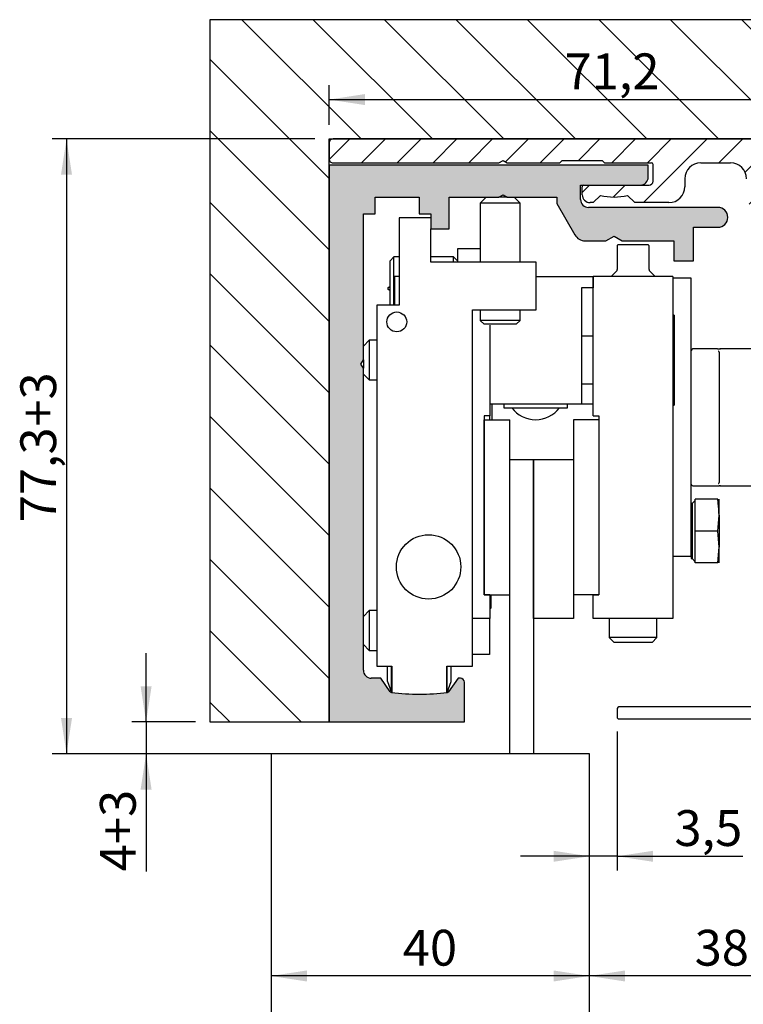
# Model space of a CAD drawing. Extents: x 7 to 148, y 3 to 297.
import ezdxf

# ---------------------------------------------------------------- set-up
doc = ezdxf.new("R2010")
doc.units = 0
doc.header["$LTSCALE"] = 1.8
doc.layers.get('0').update_dxf_attribs({"linetype": 'CONTINUOUS'})
doc.styles.add('SLDTEXTSTYLE0', font='TXT', dxfattribs={"width": 0.605})
doc.dimstyles.new('SLDDIMSTYLE0', dxfattribs={"dimtxt": 4.5, "dimasz": 4.5, "dimexe": 0, "dimexo": 0.0625, "dimgap": 1.125, "dimtad": 1, "dimdec": 1, "dimlfac": 0.9999999999999999, "dimrnd": 1e-09, "dimzin": 12, "dimtxsty": 'SLDTEXTSTYLE0', "dimsah": 1, "dimcen": 0.09, "dimazin": 3, "dimtfac": 1, "dimtdec": 3, "dimtofl": 0, "dimtmove": 0, "dimatfit": 3, "dimtolj": 1, "dimtzin": 12})
doc.dimstyles.new('SLDDIMSTYLE2', dxfattribs={"dimtxt": 4.5, "dimasz": 4.5, "dimexe": 0, "dimexo": 0.0625, "dimgap": 1.125, "dimtad": 1, "dimlfac": 0.9999999999999999, "dimrnd": 1e-09, "dimzin": 12, "dimtxsty": 'SLDTEXTSTYLE0', "dimsah": 1, "dimcen": 0.09, "dimazin": 3, "dimtfac": 1, "dimtdec": 3, "dimtmove": 0, "dimatfit": 3, "dimtolj": 1, "dimtzin": 12})
doc.dimstyles.new('SLDDIMSTYLE3', dxfattribs={"dimtxt": 4.5, "dimasz": 4.5, "dimexe": 0, "dimexo": 0.0625, "dimgap": 1.125, "dimtad": 1, "dimdec": 1, "dimlfac": 0.9999999999999999, "dimrnd": 1e-09, "dimzin": 12, "dimtxsty": 'SLDTEXTSTYLE0', "dimsah": 1, "dimcen": 0.09, "dimazin": 3, "dimtfac": 1, "dimtdec": 3, "dimtmove": 0, "dimatfit": 3, "dimtolj": 1, "dimtzin": 12})
doc.dimstyles.new('SLDDIMSTYLE4', dxfattribs={"dimtxt": 4.5, "dimasz": 4.5, "dimexe": 0, "dimexo": 0.0625, "dimgap": 1.125, "dimtad": 1, "dimlfac": 0.9999999999999999, "dimrnd": 1e-09, "dimzin": 12, "dimtxsty": 'SLDTEXTSTYLE0', "dimsah": 1, "dimcen": 0.09, "dimazin": 3, "dimtfac": 1, "dimtdec": 3, "dimtofl": 0, "dimtmove": 0, "dimatfit": 3, "dimtolj": 1, "dimtzin": 12})

# ---------------------------------------------------------------- blocks, each defined once
blk = doc.blocks.new('_D')
at = {"color": 7, "linetype": 'CONTINUOUS'}
for p, q in [((46.09413100000965, 283.9706984979127), (46.09413100000965, 288.9273773406672)), ((117.2941310000097, 283.9706984979127), (117.2941310000097, 288.9273773406672)), ((46.09413100000965, 287.1273773406672), (117.2941310000097, 287.1273773406672))]:
    blk.add_line(p, q, dxfattribs=at)
for points in [[(46.09413100000965, 287.1273773406672), (50.59413100000965, 286.4350696483596), (50.59413100000965, 287.8196850329749)], [(117.2941310000097, 287.1273773406672), (112.7941310000097, 287.8196850329749), (112.7941310000097, 286.4350696483596)]]:
    blk.add_solid(points, dxfattribs=at)
at = {"color": 7, "linetype": 'CONTINUOUS', "insert": (75.67850614902122, 292.9281818553197), "char_height": 4.5, "attachment_point": 1, "style": 'SLDTEXTSTYLE0'}
blk.add_mtext('71,2', dxfattribs=at)
blk = doc.blocks.new('_D_2')
at = {"color": 7, "linetype": 'CONTINUOUS'}
for p, q in [((44.29413100000965, 282.1706984979127), (11.29413100000963, 282.1706984979127)), ((13.09413100000963, 282.1706984979127), (13.09413100000963, 204.8706984979125)), ((49.99413100000979, 204.8706984979125), (11.29413100000963, 204.8706984979125))]:
    blk.add_line(p, q, dxfattribs=at)
for points in [[(13.09413100000963, 282.1706984979127), (12.40182330770194, 277.6706984979127), (13.78643869231733, 277.6706984979127)], [(13.09413100000963, 204.8706984979125), (13.78643869231733, 209.3706984979125), (12.40182330770194, 209.3706984979125)]]:
    blk.add_solid(points, dxfattribs=at)
at = {"color": 7, "linetype": 'CONTINUOUS', "char_height": 4.5, "attachment_point": 1, "rotation": 90.00000000000041, "style": 'SLDTEXTSTYLE0'}
for s, insert in [('+3', (7.293326485357137, 246.0113231902035)), ('77,3', (7.293326485357222, 233.9800734882267))]:
    blk.add_mtext(s, dxfattribs=dict(at, insert=insert))
blk = doc.blocks.new('_D_3')
at = {"color": 7, "linetype": 'CONTINUOUS'}
for p, q in [((23.0964001149754, 208.8706984979124), (23.0964001149754, 217.5245446517585)), ((29.29413100000965, 208.8706984979124), (21.2964001149754, 208.8706984979124)), ((23.0964001149754, 208.8706984979124), (23.0964001149754, 204.8706984979125)), ((36.99413100000981, 204.8706984979125), (21.2964001149754, 204.8706984979125)), ((23.0964001149754, 204.8706984979125), (23.0964001149754, 190.0876127461892))]:
    blk.add_line(p, q, dxfattribs=at)
for points in [[(23.0964001149754, 208.8706984979124), (23.78870780728309, 213.3706984979124), (22.40409242266771, 213.3706984979124)], [(23.0964001149754, 204.8706984979125), (22.40409242266771, 200.3706984979125), (23.78870780728309, 200.3706984979125)]]:
    blk.add_solid(points, dxfattribs=at)
at = {"color": 7, "linetype": 'CONTINUOUS', "char_height": 4.5, "attachment_point": 1, "rotation": 90.00000000000041, "style": 'SLDTEXTSTYLE0'}
for s, insert in [('+3', (17.29559560032294, 193.5251127508458)), ('4', (17.29559560032296, 190.0876127461892))]:
    blk.add_mtext(s, dxfattribs=dict(at, insert=insert))
blk = doc.blocks.new('_D_4')
at = {"color": 7, "linetype": 'CONTINUOUS'}
for p, q in [((82.29413100001005, 207.6706984979127), (82.29413100001005, 190.1840906097846)), ((78.79413100000981, 191.9840906097845), (70.14028484616367, 191.9840906097845)), ((82.29413100001005, 191.9840906097845), (78.79413100000981, 191.9840906097845)), ((82.29413100001005, 191.9840906097845), (98.08273230410943, 191.9840906097845))]:
    blk.add_line(p, q, dxfattribs=at)
for points in [[(78.79413100000981, 191.9840906097845), (74.29413100000981, 192.6763983020922), (74.29413100000981, 191.2917829174769)], [(82.29413100001005, 191.9840906097845), (86.79413100001005, 191.2917829174769), (86.79413100001005, 192.6763983020922)]]:
    blk.add_solid(points, dxfattribs=at)
at = {"color": 7, "linetype": 'CONTINUOUS', "insert": (89.48898239724167, 197.784895124437), "char_height": 4.5, "attachment_point": 1, "style": 'SLDTEXTSTYLE0'}
blk.add_mtext('3,5', dxfattribs=at)
blk = doc.blocks.new('_D_5')
at = {"color": 7, "linetype": 'CONTINUOUS'}
for p, q in [((117.2941310000097, 207.0706984979124), (117.2941310000097, 175.1360346510524)), ((117.2941310000097, 176.9360346510524), (78.79413100000981, 176.9360346510524))]:
    blk.add_line(p, q, dxfattribs=at)
for points in [[(78.79413100000981, 176.9360346510524), (83.29413100000981, 176.2437269587447), (83.29413100000981, 177.6283423433601)], [(117.2941310000097, 176.9360346510524), (112.7941310000097, 177.6283423433601), (112.7941310000097, 176.2437269587447)]]:
    blk.add_solid(points, dxfattribs=at)
at = {"color": 7, "linetype": 'CONTINUOUS', "insert": (92.02850614902134, 182.7368391657049), "char_height": 4.5, "attachment_point": 1, "style": 'SLDTEXTSTYLE0'}
blk.add_mtext('38,5', dxfattribs=at)
blk = doc.blocks.new('_D_6')
at = {"color": 7, "linetype": 'CONTINUOUS'}
blk.add_line((78.7941310000098, 176.9360346510424), (38.79413100000981, 176.9360346510424), dxfattribs=at)
for points in [[(38.79413100000981, 176.9360346510424), (43.29413100000981, 176.2437269587347), (43.29413100000981, 177.6283423433501)], [(78.7941310000098, 176.9360346510424), (74.2941310000098, 177.6283423433501), (74.2941310000098, 176.2437269587347)]]:
    blk.add_solid(points, dxfattribs=at)
at = {"color": 7, "linetype": 'CONTINUOUS', "insert": (55.35663099535318, 182.7368391656949), "char_height": 4.5, "attachment_point": 1, "style": 'SLDTEXTSTYLE0'}
blk.add_mtext('40', dxfattribs=at)

msp = doc.modelspace()

# ---------------------------------------------------------------- hatches: boundary and pattern name
at = {"linetype": 'CONTINUOUS'}
h = msp.add_hatch(dxfattribs=at)
h.set_pattern_fill('ANSI31', scale=2, angle=90.0000000000002, style=0)
h.set_pattern_definition([(135.0000000000002, (0, 0), (-4.490128060534562, -4.490128060534592), [])])
h.paths.add_polyline_path([(132.2941310000097, 297.1706984979128), (31.09413100000964, 297.1706984979127), (31.09413100000967, 208.8706984979124), (46.09413100000966, 208.8706984979127), (46.09413100000966, 278.8706984979128), (46.09413100000966, 279.6706984979128), (46.09413100000966, 281.6706984979128), (46.09413100000966, 282.1706984979127), (46.59413100000965, 282.1706984979127), (116.7941310000096, 282.1706984979127), (117.2941310000097, 282.1706984979127), (117.2941310000097, 281.6706984979128), (117.2941310000097, 210.9706984979128), (117.2941310000097, 208.8706984979124), (132.2941310000097, 208.8706984979124)], flags=0)
h = msp.add_hatch(dxfattribs=at)
h.set_pattern_fill('ANSI31', style=0)
h.set_pattern_definition([(45, (0, 0), (-2.245064030267288, 2.245064030267288), [])])
edge = h.paths.add_edge_path(flags=0)
edge.add_line((115.7441310000097, 210.7706984979128), (117.0941310000097, 210.7706984979128))
edge.add_arc((117.0941310000097, 210.9706984979128), 0.2000000000000113, 270.0000000000008, 360.0000000000008)
edge.add_line((117.2941310000097, 210.9706984979128), (117.2941310000097, 281.6706984979128))
edge.add_arc((116.7941310000096, 281.6706984979128), 0.5000000000000157, 0, 90)
edge.add_line((116.7941310000096, 282.1706984979123), (46.59413100000965, 282.1706984979123))
edge.add_arc((46.59413100000965, 281.6706984979128), 0.5000000000000127, 90, 180)
edge.add_line((46.09413100000966, 281.6706984979128), (46.09413100000966, 279.6706984979128))
edge.add_arc((46.59413100000963, 279.6706984979128), 0.5000000000000063, 180, 270.0000000000008)
edge.add_line((46.59413100000963, 279.1706984979128), (67.42451575773896, 279.1706984979128))
edge.add_line((67.42451575773896, 279.1706984979128), (67.94413100000965, 279.4706984979128))
edge.add_line((67.94413100000965, 279.4706984979128), (68.46374624228031, 279.1706984979128))
edge.add_line((68.46374624228031, 279.1706984979128), (75.0941310000096, 279.1706984979128))
edge.add_line((75.0941310000096, 279.1706984979128), (75.39413100000964, 279.4706984979128))
edge.add_line((75.39413100000964, 279.4706984979128), (80.39413100000966, 279.4706984979128))
edge.add_line((80.39413100000966, 279.4706984979128), (80.69413100000966, 279.1706984979128))
edge.add_line((80.69413100000966, 279.1706984979128), (86.59413100000964, 279.1706984979128))
edge.add_arc((86.59413100000964, 278.9706984979127), 0.2000000000000113, -7.958078640513122e-13, 89.9999999999992, ccw=False)
edge.add_line((86.79413100000966, 278.9706984979127), (86.79413100000966, 276.8706984979128))
edge.add_arc((86.29413100000964, 276.8706984979128), 0.5000000000000406, 270.00000000004235, 360, ccw=False)
edge.add_line((86.29413100001001, 276.3706984979127), (85.19413100000966, 276.3706984979127))
edge.add_line((85.19413100000966, 276.3706984979127), (78.09413100001002, 276.3706984979127))
edge.add_arc((78.09413100000965, 276.1706984979128), 0.199999999999955, 89.99999999989416, 180)
edge.add_line((77.89413100000966, 276.1706984979128), (77.89413100000966, 275.1706984979128))
edge.add_arc((78.89413100000965, 275.1706984979128), 1, 180, 270.0000000000008)
edge.add_line((78.89413100000965, 274.1706984979128), (79.27820268856225, 274.1706984979128))
edge.add_line((79.27820268856225, 274.1706984979128), (80.19413100000966, 275.0866268093602))
edge.add_arc((81.89413100000966, 281.6706984979128), 6.799999999999954, 255.5224878140708, 284.4775121859305)
edge.add_line((83.59413100000965, 275.0866268093601), (84.51005931145697, 274.1706984979128))
edge.add_line((84.51005931145697, 274.1706984979128), (88.79413100000966, 274.1706984979128))
edge.add_arc((88.79413100000966, 276.1706984979128), 2.000000000000007, 270.0000000000008, 360.0000000000008)
edge.add_line((90.79413100000966, 276.1706984979128), (90.79413100000966, 277.1706984979128))
edge.add_arc((92.79413100000966, 277.1706984979128), 2.000000000000007, 89.9999999999992, 180, ccw=False)
edge.add_line((92.79413100000966, 279.1706984979128), (96.54413100000963, 279.1706984979128))
edge.add_arc((96.54413100000963, 277.1706984979128), 2.000000000000007, -7.958078640513122e-13, 89.9999999999992, ccw=False)
edge.add_line((98.54413100000963, 277.1706984979128), (98.54413100000963, 273.9706984979128))
edge.add_line((98.54413100000963, 273.9706984979128), (101.9441310000096, 273.9706984979128))
edge.add_line((101.9441310000096, 273.9706984979128), (101.9441310000096, 275.9706984979128))
edge.add_line((101.9441310000096, 275.9706984979128), (100.5441310000096, 275.9706984979128))
edge.add_line((100.5441310000096, 275.9706984979128), (100.5441310000096, 279.1706984979128))
edge.add_line((100.5441310000096, 279.1706984979128), (101.9441310000096, 279.1706984979128))
edge.add_line((101.9441310000096, 279.1706984979128), (102.4441310000096, 280.6706984979128))
edge.add_line((102.4441310000096, 280.6706984979128), (105.9441310000096, 280.6706984979128))
edge.add_line((105.9441310000096, 280.6706984979128), (106.4441310000096, 279.1706984979128))
edge.add_line((106.4441310000096, 279.1706984979128), (107.8441310000096, 279.1706984979128))
edge.add_line((107.8441310000096, 279.1706984979128), (107.8441310000096, 275.9706984979128))
edge.add_line((107.8441310000096, 275.9706984979128), (106.4441310000096, 275.9706984979128))
edge.add_line((106.4441310000096, 275.9706984979128), (106.4441310000096, 273.9706984979128))
edge.add_line((106.4441310000096, 273.9706984979128), (109.8441310000096, 273.9706984979128))
edge.add_line((109.8441310000096, 273.9706984979128), (109.8441310000096, 277.1706984979128))
edge.add_arc((111.8441310000096, 277.1706984979128), 2.000000000000013, 89.9999999999992, 180, ccw=False)
edge.add_line((111.8441310000096, 279.1706984979128), (113.2941310000096, 279.1706984979128))
edge.add_arc((113.2941310000096, 277.1706984979128), 2.000000000000013, -7.958078640513122e-13, 89.9999999999992, ccw=False)
edge.add_line((115.2941310000097, 277.1706984979128), (115.2941310000097, 235.1706984979128))
edge.add_arc((113.2941310000096, 235.1706984979128), 1.999999999999988, 270, 360, ccw=False)
edge.add_line((113.2941310000096, 233.1706984979129), (110.2941309999575, 233.1706984979129))
edge.add_arc((110.2941309999575, 232.6706984979128), 0.5000000000000094, 90, 180)
edge.add_line((109.7941309999575, 232.6706984979128), (109.7941309999575, 229.2706984979128))
edge.add_arc((109.9941309999575, 229.2706984979128), 0.1999999999999738, 180, 270.0000000000008)
edge.add_line((109.9941309999575, 229.0706984979129), (112.0941309999575, 229.0706984979128))
edge.add_arc((112.0941309999575, 229.2706984979128), 0.1999999999999988, 270.0000000000008, 360.0000000000008)
edge.add_line((112.2941309999575, 229.2706984979128), (112.2941309999575, 230.5706984979128))
edge.add_line((112.2941309999575, 230.5706984979128), (115.2941309999575, 230.5706984979128))
edge.add_line((115.2941309999575, 230.5706984979128), (115.2941309999575, 229.7706984979128))
edge.add_line((115.2941309999575, 229.7706984979128), (116.0441310000096, 228.7206984979128))
edge.add_line((116.0441310000096, 228.7206984979128), (116.0441310000097, 225.2206984979128))
edge.add_line((116.0441310000097, 225.2206984979128), (115.2941309999575, 224.1706984979128))
edge.add_line((115.2941309999575, 224.1706984979128), (115.2941309999575, 223.3706984979128))
edge.add_line((115.2941309999575, 223.3706984979128), (112.2941309999575, 223.3706984979128))
edge.add_line((112.2941309999575, 223.3706984979128), (112.2941309999575, 224.6706984979128))
edge.add_arc((112.0941309999575, 224.6706984979128), 0.1999999999999925, 0, 90)
edge.add_line((112.0941309999575, 224.8706984979128), (109.9941309999575, 224.8706984979128))
edge.add_arc((109.9941309999575, 224.6706984979128), 0.1999999999999863, 90, 180)
edge.add_line((109.7941309999575, 224.6706984979128), (109.7941309999575, 211.7706984979128))
edge.add_arc((110.7941309999575, 211.7706984979128), 1.000000000000003, 180, 339.9999999999995)
edge.add_line((111.7338236207434, 211.4286783545871), (112.7338236207434, 214.1761557740417))
edge.add_arc((111.7941309999575, 214.5181759173674), 1.000000000000008, 339.9999999999998, 360.0000000000008)
edge.add_line((112.7941309999575, 214.5181759173674), (112.7941309999575, 216.6706984979128))
edge.add_arc((112.5941309999575, 216.6706984979128), 0.2000000000000188, 0, 36.86989764584729)
edge.add_arc((113.3941309999575, 217.2706984979128), 0.800000000000005, 143.1301023541564, 216.869897645844, ccw=False)
edge.add_arc((112.5941309999575, 217.8706984979128), 0.2000000000000088, 323.1301023541552, 360.0000000000008)
edge.add_line((112.7941309999575, 217.8706984979128), (112.7941309999575, 219.7706984979128))
edge.add_arc((113.7941309999575, 219.7706984979128), 1.000000000000006, 89.9999999999992, 180, ccw=False)
edge.add_line((113.7941309999575, 220.7706984979128), (114.5441310000097, 220.7706984979128))
edge.add_arc((114.5441310000097, 219.7706984979128), 0.999999999999994, -7.958078640513122e-13, 89.9999999999992, ccw=False)
edge.add_line((115.5441310000096, 219.7706984979128), (115.5441310000097, 210.9706984979128))
edge.add_arc((115.7441310000097, 210.9706984979128), 0.1999999999999863, 180, 270.0000000000008)
h = msp.add_hatch(color=7, dxfattribs=at)
edge = h.paths.add_edge_path(flags=0)
edge.add_line((78.09413100000965, 276.3706984979128), (85.19413100000966, 276.3706984979128))
edge.add_arc((85.19413100000966, 277.3706984979129), 1, 270.0000000000008, 360.0000000000008)
edge.add_line((86.19413100000965, 277.3706984979129), (86.19413100000965, 278.8706984979128))
edge.add_line((86.19413100000965, 278.8706984979128), (46.09413100000966, 278.8706984979128))
edge.add_line((46.09413100000966, 278.8706984979128), (46.09413100000966, 208.8706984979127))
edge.add_line((46.09413100000966, 208.8706984979127), (63.09413100000966, 208.8706984979127))
edge.add_line((63.09413100000966, 208.8706984979127), (63.09413100000966, 213.8706984979128))
edge.add_arc((62.59413100000966, 213.8706984979128), 0.5000000000000032, 0, 90)
edge.add_line((62.59413100000966, 214.3706984979128), (62.30424121966148, 214.3706984979128))
edge.add_line((62.30424121966148, 214.3706984979128), (61.10796140886747, 212.6622338706215))
edge.add_arc((60.94413100000967, 212.7769491578917), 0.1999999999999948, 276.74493820800006, 325.00000000000307, ccw=False)
edge.add_arc((57.44413100000967, 242.3706984979127), 29.99999999999999, 263.25506179200113, 276.7449382079988, ccw=False)
edge.add_arc((53.94413100000965, 212.7769491578917), 0.1999999999999948, 214.9999999999969, 263.25506179199994, ccw=False)
edge.add_line((53.78030059115185, 212.6622338706215), (52.58402078035781, 214.3706984979128))
edge.add_line((52.58402078035781, 214.3706984979128), (51.39413100000966, 214.3706984979128))
edge.add_arc((51.39413100000966, 215.3706984979128), 0.9999999999999907, 180, 270, ccw=False)
edge.add_line((50.39413100000966, 215.3706984979128), (50.39413100000966, 253.3510832556421))
edge.add_line((50.39413100000966, 253.3510832556421), (50.09413100000965, 253.8706984979128))
edge.add_line((50.09413100000965, 253.8706984979128), (50.39413100000967, 254.3903137401834))
edge.add_line((50.39413100000967, 254.3903137401834), (50.39413100000966, 272.7706984979127))
edge.add_line((50.39413100000966, 272.7706984979127), (51.89413100000966, 272.7706984979127))
edge.add_line((51.89413100000966, 272.7706984979127), (51.89413100000966, 274.8706984979128))
edge.add_line((51.89413100000966, 274.8706984979128), (57.39413100000965, 274.8706984979128))
edge.add_line((57.39413100000965, 274.8706984979128), (57.39413100000965, 272.7706984979127))
edge.add_line((57.39413100000965, 272.7706984979127), (58.89413100000965, 272.7706984979127))
edge.add_line((58.89413100000965, 272.7706984979127), (58.89413100000965, 270.8706984979128))
edge.add_line((58.89413100000965, 270.8706984979128), (61.19413100000965, 270.8706984979128))
edge.add_line((61.19413100000965, 270.8706984979128), (61.19413100000965, 274.8706984979128))
edge.add_line((61.19413100000965, 274.8706984979128), (67.424515757739, 274.8706984979128))
edge.add_line((67.424515757739, 274.8706984979128), (67.94413100000965, 275.1706984979127))
edge.add_line((67.94413100000965, 275.1706984979127), (68.46374624228031, 274.8706984979128))
edge.add_line((68.46374624228031, 274.8706984979128), (74.69413100000965, 274.8706984979128))
edge.add_line((74.69413100000965, 274.8706984979128), (74.69413100000965, 274.0706984979128))
edge.add_line((74.69413100000965, 274.0706984979128), (76.97466456330866, 270.1206984979128))
edge.add_arc((78.27370266898527, 270.8706984979128), 1.500000000000021, 210.0000000000019, 270.0000000000008)
edge.add_line((78.27370266898527, 269.3706984979128), (80.85490051546832, 269.3706984979128))
edge.add_line((80.85490051546832, 269.3706984979128), (81.89413100000966, 269.9706984979128))
edge.add_line((81.89413100000966, 269.9706984979128), (82.93336148455099, 269.3706984979128))
edge.add_line((82.93336148455099, 269.3706984979128), (89.39413100000965, 269.3706984979128))
edge.add_line((89.39413100000965, 269.3706984979128), (89.39413100000965, 266.8706984979127))
edge.add_line((89.39413100000965, 266.8706984979127), (91.89413100000965, 266.8706984979127))
edge.add_line((91.89413100000965, 266.8706984979127), (91.89413100000965, 271.0706984979129))
edge.add_line((91.89413100000965, 271.0706984979129), (94.94413100000965, 271.070698497913))
edge.add_arc((94.94413100000965, 272.320698497913), 1.249999999999946, 270.0000000000008, 450.0000000000008)
edge.add_line((94.94413100000965, 273.5706984979129), (78.69413100000966, 273.5706984979129))
edge.add_arc((78.69413100000966, 274.5706984979128), 0.9999999999999815, 180, 270, ccw=False)
edge.add_line((77.69413100000965, 274.5706984979128), (77.69413100000965, 276.3706984979128))
edge.add_line((77.69413100000965, 276.3706984979128), (78.09413100000965, 276.3706984979128))

# ---------------------------------------------------------------- linework, layer by layer
at = {"color": 7, "linetype": 'CONTINUOUS'}
for p, q in [((31.09413100000964, 297.1706984979127), (31.09413100000966, 208.8706984979123)), ((132.2941310000097, 297.1706984979127), (31.09413100000964, 297.1706984979127)), ((46.09413100000966, 282.1706984979127), (117.2941310000097, 282.1706984979127)), ((46.09413100000966, 208.8706984979123), (46.09413100000966, 282.1706984979127)), ((46.09413100000965, 281.6706984979128), (46.09413100000965, 279.6706984979128)), ((116.7941310000096, 282.1706984979128), (46.59413100000965, 282.1706984979128)), ((86.19413100000965, 278.8706984979127), (46.09413100000965, 278.8706984979127)), ((46.09413100000965, 278.8706984979127), (46.09413100000966, 208.8706984979127)), ((46.59413100000963, 279.1706984979128), (67.42451575773896, 279.1706984979128)), ((67.42451575773896, 279.1706984979128), (67.94413100000963, 279.4706984979128)), ((67.94413100000963, 279.4706984979128), (68.46374624228031, 279.1706984979128)), ((68.46374624228031, 279.1706984979128), (75.0941310000096, 279.1706984979128)), ((75.0941310000096, 279.1706984979128), (75.39413100000965, 279.4706984979128)), ((75.39413100000965, 279.4706984979128), (80.39413100000966, 279.4706984979128)), ((80.39413100000966, 279.4706984979128), (80.69413100000966, 279.1706984979128)), ((80.69413100000966, 279.1706984979128), (86.59413100000964, 279.1706984979128)), ((86.19413100000965, 277.3706984979128), (86.19413100000965, 278.8706984979127)), ((86.79413100000966, 276.8706984979128), (86.79413100000966, 278.9706984979128)), ((92.79413100000966, 279.1706984979128), (96.54413100000963, 279.1706984979128)), ((77.69413100000965, 276.3706984979128), (85.19413100000966, 276.3706984979128)), ((77.69413100000965, 274.5706984979128), (77.69413100000965, 276.3706984979128)), ((77.89413100000966, 275.1706984979128), (77.89413100000966, 276.1706984979128)), ((78.09413100000965, 276.3706984979128), (86.29413100000964, 276.3706984979128)), ((90.79413100000966, 277.1706984979128), (90.79413100000966, 276.1706984979128)), ((51.89413100000966, 274.8706984979127), (57.39413100000965, 274.8706984979127)), ((51.89413100000966, 272.7706984979127), (51.89413100000966, 274.8706984979127)), ((57.39413100000965, 274.8706984979127), (57.39413100000965, 272.7706984979127)), ((61.19413100000965, 274.8706984979127), (67.424515757739, 274.8706984979127)), ((61.19413100000965, 270.8706984979128), (61.19413100000965, 274.8706984979127)), ((65.84413100000967, 274.8706984979127), (65.09413100000967, 274.1206984979128)), ((67.424515757739, 274.8706984979127), (67.94413100000965, 275.1706984979127)), ((68.46374624228032, 274.8706984979127), (67.42451575773897, 274.8706984979127)), ((67.94413100000965, 275.1706984979127), (68.46374624228031, 274.8706984979127)), ((68.46374624228031, 274.8706984979127), (74.69413100000965, 274.8706984979127)), ((70.09413100000967, 274.1206984979128), (69.34413100000967, 274.8706984979127)), ((74.69413100000965, 274.8706984979127), (74.69413100000965, 274.0706984979128)), ((80.19413100000966, 275.0866268093602), (79.27820268856225, 274.1706984979128)), ((84.51005931145704, 274.1706984979128), (83.59413100000965, 275.0866268093602)), ((65.09413100000967, 274.1206984979128), (65.09413100000967, 266.6706984979127)), ((70.09413100000967, 274.1206984979128), (65.09413100000967, 274.1206984979128)), ((70.09413100000967, 266.6706984979127), (70.09413100000967, 274.1206984979128)), ((74.69413100000965, 274.0706984979128), (76.97466456330861, 270.1206984979128)), ((79.27820268856225, 274.1706984979128), (78.89413100000965, 274.1706984979128)), ((88.79413100000966, 274.1706984979128), (84.51005931145704, 274.1706984979128)), ((50.39413100000966, 272.7706984979127), (51.89413100000966, 272.7706984979127)), ((50.39413100000966, 254.3903137401834), (50.39413100000966, 272.7706984979127)), ((57.39413100000965, 272.7706984979127), (58.89413100000965, 272.7706984979127)), ((58.89413100000965, 272.7706984979127), (58.89413100000965, 270.8706984979128)), ((94.94413100000965, 273.5706984979129), (78.69413100000966, 273.5706984979129)), ((54.89413100000965, 272.2706984979127), (54.89413100000965, 261.2706984979127)), ((58.89413100000965, 272.2706984979127), (54.89413100000965, 272.2706984979127)), ((58.89413100000965, 266.6706984979127), (58.89413100000965, 270.8706984979128)), ((58.89413100000965, 270.8706984979128), (61.19413100000965, 270.8706984979128)), ((80.85490051546832, 269.3706984979128), (81.89413100000965, 269.9706984979128)), ((81.89413100000965, 269.9706984979128), (82.93336148455099, 269.3706984979128)), ((91.89413100000965, 271.0706984979128), (94.94413100000965, 271.070698497913)), ((91.89413100000965, 266.8706984979127), (91.89413100000965, 271.0706984979128)), ((78.27370266898527, 269.3706984979128), (80.85490051546832, 269.3706984979128)), ((82.2941310000097, 268.7206984979128), (82.2941310000097, 265.7449625666239)), ((84.2941310000097, 268.8706984979128), (82.44413100000979, 268.8706984979128)), ((82.93336148455099, 269.3706984979128), (89.39413100000965, 269.3706984979128)), ((86.14413100000961, 268.8706984979128), (84.2941310000097, 268.8706984979128)), ((86.2941310000097, 265.7449625666239), (86.2941310000097, 268.7206984979128)), ((89.39413100000965, 269.3706984979128), (89.39413100000965, 266.8706984979127)), ((65.09413100000968, 268.3706984979128), (62.24413100000972, 268.3706984979128)), ((62.24413100000972, 268.3706984979128), (62.24413100000972, 266.6706984979127)), ((54.24413100000972, 267.3706984979127), (53.74413100000971, 266.8706984979127)), ((53.74413100000971, 261.2706984979127), (53.74413100000971, 266.8706984979127)), ((54.89413100000965, 267.3706984979127), (54.24413100000972, 267.3706984979127)), ((54.24413100000972, 261.2706984979127), (54.24413100000972, 267.3706984979127)), ((61.74413100000971, 267.3706984979127), (58.89413100000965, 267.3706984979127)), ((72.09413100000964, 266.6706984979127), (58.89413100000965, 266.6706984979127)), ((62.24413100000972, 266.8706984979127), (61.74413100000971, 267.3706984979127)), ((61.74413100000971, 266.6706984979127), (61.74413100000971, 267.3706984979127)), ((72.09413100000965, 260.6706984979127), (72.09413100000964, 266.6706984979127)), ((89.39413100000965, 266.8706984979127), (91.89413100000965, 266.8706984979127)), ((82.20626303436626, 265.5328305322694), (81.54413100000961, 264.8706984979127)), ((87.04413100000978, 264.8706984979127), (86.38199896565315, 265.5328305322694)), ((54.89413100000965, 264.8706984979127), (54.29413100000995, 264.8706984979127)), ((54.29413100000995, 264.8706984979127), (54.29413100000995, 261.2706984979127)), ((72.09413100000964, 264.8706984979127), (79.29413100000971, 264.8706984979127)), ((79.29413100000971, 247.3706984979127), (79.29413100000971, 264.8706984979127)), ((89.29413100000971, 264.8706984979127), (79.29413100000971, 264.8706984979127)), ((79.29413100000971, 264.8706984979127), (79.29413100000971, 263.4706984979127)), ((89.29413100000971, 264.8706984979127), (89.29413100000971, 221.8706984979127)), ((91.59413100000957, 264.6706984979128), (89.29413100000971, 264.6706984979128)), ((91.59413100000957, 259.6706984979128), (91.59413100000957, 264.6706984979128)), ((53.74413100000971, 263.6251591227752), (53.42413100000969, 263.3706984979127)), ((53.42413100000969, 263.3706984979127), (53.74413100000971, 263.1162378730502)), ((79.29413100000971, 263.4706984979127), (77.7941310000097, 263.4706984979127)), ((77.7941310000097, 263.4706984979127), (77.7941310000097, 248.8706984979127)), ((52.09413100000965, 261.2706984979127), (52.09413100000965, 215.8706984979127)), ((54.89413100000965, 261.2706984979127), (52.09413100000965, 261.2706984979127)), ((64.09413100000964, 260.6706984979127), (72.09413100000965, 260.6706984979127)), ((64.09413100000965, 215.8706984979127), (64.09413100000964, 260.6706984979127)), ((65.09413100000967, 260.6706984979127), (65.09413100000967, 259.3611984979128)), ((70.09413100000967, 259.3611984979128), (70.09413100000967, 260.6706984979127)), ((89.4441310000097, 260.0206984979127), (89.29413100000971, 260.0206984979127)), ((89.4441310000097, 260.0206984979127), (89.4441310000097, 248.7206984979127)), ((65.09413100000967, 259.3611984979128), (65.58463100000967, 258.8706984979127)), ((70.09413100000967, 259.3611984979128), (65.09413100000967, 259.3611984979128)), ((69.60363100000967, 258.8706984979127), (65.58463100000967, 258.8706984979127)), ((66.29413100000995, 258.7514176927785), (66.29413100000995, 247.3706984979127)), ((66.29413100000971, 258.7514176927787), (66.29413100000971, 248.8706984979127)), ((69.60363100000967, 258.8706984979127), (70.09413100000967, 259.3611984979128)), ((91.59413100000957, 234.6706984979128), (91.59413100000957, 259.6706984979128)), ((51.14413100000965, 256.8706984979127), (50.39413100000977, 256.1206984979128)), ((52.09413100000965, 256.8706984979127), (51.14413100000965, 256.8706984979127)), ((51.14413100000965, 256.8706984979127), (51.14413100000965, 251.8706984979127)), ((79.29413100000971, 257.3706984979128), (77.7941310000097, 257.3706984979128)), ((94.89413100000944, 255.7706984979129), (91.79413100000956, 255.7706984979129)), ((95.09413100000955, 255.3564127836271), (95.09413100000955, 238.9849842121985)), ((101.19413100001, 255.7706984979129), (95.19413100000955, 255.7706984979129)), ((50.09413100000965, 253.8706984979127), (50.39413100000966, 254.3903137401834)), ((50.39413100000966, 253.3510832556421), (50.09413100000965, 253.8706984979127)), ((50.39413100000977, 254.3903137401836), (50.39413100000977, 253.3510832556419)), ((50.39413100000966, 215.3706984979127), (50.39413100000966, 253.3510832556421)), ((50.39413100000977, 252.6206984979126), (51.14413100000965, 251.8706984979127)), ((51.14413100000965, 251.8706984979127), (52.09413100000965, 251.8706984979127)), ((77.7941310000097, 251.3706984979127), (79.29413100000971, 251.3706984979127)), ((66.29413100000971, 248.8706984979127), (77.7941310000097, 248.8706984979127)), ((66.59413100000958, 246.8706984979127), (66.59413100000958, 248.8706984979127)), ((68.04413100000968, 248.8706984979127), (68.04413100000968, 248.3706984979127)), ((76.0441310000097, 248.3706984979127), (76.0441310000097, 248.8706984979127)), ((77.79413100000968, 248.8706984979127), (79.29413100000971, 248.8706984979127)), ((68.04413100000968, 248.3706984979127), (76.0441310000097, 248.3706984979127)), ((89.29413100000971, 248.7206984979127), (89.4441310000097, 248.7206984979127)), ((66.29413100000995, 247.3706984979127), (65.59413100000995, 247.3706984979127)), ((65.59413100000995, 247.3706984979127), (65.59413100000995, 224.8706984979127)), ((65.59413100000971, 224.8706984979127), (65.59413100000971, 246.8706984979127)), ((65.59413100000971, 246.8706984979127), (68.79413100000971, 246.8706984979127)), ((66.24413100000972, 247.3706984979127), (66.24413100000972, 246.8706984979127)), ((68.79413100000971, 224.8706984979127), (68.79413100000971, 246.8706984979127)), ((79.99413100000972, 246.8706984979127), (76.79413100000973, 246.8706984979127)), ((76.79413100000973, 246.8706984979127), (76.79413100000973, 224.8706984979127)), ((79.29413100000971, 247.3706984979127), (79.9941310000097, 247.3706984979127)), ((79.9941310000097, 247.3706984979127), (79.9941310000097, 224.8706984979127)), ((79.99413100000972, 246.8706984979127), (79.99413100000972, 224.8706984979127)), ((68.7941310000098, 241.8706984979125), (71.79413100000978, 241.8706984979125)), ((71.79413100000978, 241.8706984979125), (76.7941310000098, 241.8706984979125)), ((71.79413100000978, 221.8706984979125), (71.79413100000978, 241.8706984979125)), ((71.79413100000978, 241.8706984979125), (71.79413100000978, 204.8706984979125)), ((91.79413100000956, 238.5706984979128), (94.89413100000942, 238.5706984979128)), ((95.19413100000956, 238.5706984979128), (104.3941310000096, 238.5706984979128)), ((92.09413100000958, 236.7206984979128), (91.69413100000959, 236.3206984979128)), ((94.92832346270002, 236.8706984979125), (92.09413100000957, 236.8706984979125)), ((92.09413100000958, 232.8706984979128), (92.09413100000957, 236.8706984979125)), ((95.0941310000096, 234.8706984979127), (95.09413100000957, 236.8706984979128)), ((91.69413100000959, 236.3206984979128), (91.59413100000958, 236.3206984979128)), ((91.69413100000959, 236.3206984979128), (91.69413100000959, 234.5956984979128)), ((91.59413100000957, 229.6706984979128), (91.59413100000957, 234.6706984979128)), ((91.69413100000959, 234.5956984979128), (91.6941310000096, 229.4206984979128)), ((94.92832346270005, 232.8706984979128), (95.0941310000096, 234.8706984979127)), ((95.0941310000096, 234.8706984979127), (95.09413100000958, 230.8706984979127)), ((92.09413100000958, 228.8706984979125), (92.09413100000958, 232.8706984979128)), ((94.92832346270005, 232.8706984979128), (92.09413100000958, 232.8706984979128)), ((95.09413100000958, 230.8706984979127), (94.92832346270005, 232.8706984979128)), ((94.92832346270006, 228.8706984979125), (95.09413100000958, 230.8706984979127)), ((95.0941310000096, 228.8706984979128), (95.09413100000958, 230.8706984979127)), ((91.59413100000957, 229.6706984979128), (89.29413100000968, 229.6706984979128)), ((91.5941310000096, 229.6706984979128), (91.5941310000096, 229.4206984979128)), ((91.5941310000096, 229.4206984979128), (91.6941310000096, 229.4206984979128)), ((91.6941310000096, 229.4206984979128), (92.0941310000096, 229.0206984979128)), ((94.92832346270006, 228.8706984979125), (92.09413100000958, 228.8706984979125)), ((66.29413100000995, 224.8706984979127), (65.59413100000995, 224.8706984979127)), ((65.59413100000971, 224.8706984979127), (68.79413100000971, 224.8706984979127)), ((66.29413100000995, 224.8706984979127), (66.29413100000995, 221.8706984979127)), ((66.44413100000972, 223.1706984979127), (66.44413100000972, 224.8706984979127)), ((68.7941310000098, 204.8706984979125), (68.7941310000098, 224.8706984979127)), ((79.99413100000972, 224.8706984979127), (76.79413100000973, 224.8706984979127)), ((76.79413100000978, 224.8706984979127), (76.79413100000978, 221.8706984979125)), ((79.29413100000971, 221.8706984979127), (79.29413100000971, 224.8706984979127)), ((79.29413100000971, 224.8706984979127), (79.9941310000097, 224.8706984979127)), ((51.14413100000965, 222.8706984979127), (50.39413100000977, 222.1206984979128)), ((52.09413100000965, 222.8706984979127), (51.14413100000965, 222.8706984979127)), ((51.14413100000965, 222.8706984979127), (51.14413100000965, 217.8706984979127)), ((66.29413100000971, 223.3206984979128), (66.44413100000972, 223.1706984979127)), ((66.29413100000995, 221.8706984979127), (64.09413100000965, 221.8706984979127)), ((66.24413100000972, 221.8706984979127), (66.24413100000972, 219.3706984979127)), ((76.79413100000978, 221.8706984979125), (71.79413100000978, 221.8706984979125)), ((89.29413100000971, 221.8706984979127), (79.29413100000971, 221.8706984979127)), ((81.2941310000097, 221.8706984979127), (81.2941310000097, 219.4841984979128)), ((87.2941310000097, 219.4841984979128), (87.2941310000097, 221.8706984979127)), ((66.24413100000972, 219.3706984979127), (66.24413100000972, 217.3706984979127)), ((81.2941310000097, 219.4841984979128), (81.9076310000097, 218.8706984979128)), ((84.2941310000097, 219.4841984979128), (81.2941310000097, 219.4841984979128)), ((87.2941310000097, 219.4841984979128), (84.2941310000097, 219.4841984979128)), ((86.68063100000971, 218.8706984979128), (87.2941310000097, 219.4841984979128)), ((50.39413100000977, 218.6206984979126), (51.14413100000965, 217.8706984979127)), ((84.2941310000097, 218.8706984979128), (81.90763100000963, 218.8706984979128)), ((86.68063100000971, 218.8706984979128), (84.2941310000097, 218.8706984979128)), ((51.14413100000965, 217.8706984979127), (52.09413100000965, 217.8706984979127)), ((66.24413100000972, 217.3706984979127), (64.09413100000965, 217.3706984979127)), ((52.09413100000965, 215.8706984979127), (53.99413100000965, 215.8706984979127)), ((53.44413100000971, 213.9493033767609), (53.44413100000971, 215.8706984979127)), ((53.9441310000097, 212.5755646670336), (53.9441310000097, 215.8706984979126)), ((53.99413100000965, 215.8706984979127), (53.99413100000965, 212.5697337484285)), ((60.89413100000965, 215.8706984979127), (64.09413100000965, 215.8706984979127)), ((60.89413100000964, 212.5697337484285), (60.89413100000965, 215.8706984979127)), ((60.9441310000097, 212.5755646670336), (60.9441310000097, 215.8706984979127)), ((61.4441310000097, 213.9493033767609), (61.4441310000097, 215.8706984979127)), ((52.58402078035784, 214.3706984979127), (51.39413100000966, 214.3706984979128)), ((53.78030059115186, 212.6622338706214), (52.58402078035784, 214.3706984979127)), ((62.30424121966148, 214.3706984979127), (61.10796140886746, 212.6622338706214)), ((62.59413100000966, 214.3706984979127), (62.30424121966148, 214.3706984979127)), ((53.44413100000971, 213.9493033767609), (53.9441310000097, 212.5755646670336)), ((60.9441310000097, 212.5755646670336), (61.4441310000097, 213.9493033767609)), ((63.09413100000966, 208.8706984979127), (63.09413100000966, 213.8706984979127)), ((82.29413100001005, 210.5706984979127), (82.29413100001005, 209.4706984979127)), ((112.7941310000101, 210.7706984979127), (82.49413100001006, 210.7706984979127)), ((82.49413100001006, 209.2706984979127), (117.0941310000101, 209.2706984979127)), ((31.09413100000966, 208.8706984979123), (46.09413100000966, 208.8706984979123)), ((46.09413100000966, 208.8706984979127), (63.09413100000966, 208.8706984979127)), ((38.79413100000981, 204.8706984979125), (38.79413100000982, 109.992925638438)), ((78.79413100000981, 204.8706984979125), (38.79413100000981, 204.8706984979125)), ((78.79413100000981, 109.7734080027518), (78.79413100000981, 204.8706984979125))]:
    msp.add_line(p, q, dxfattribs=at)
for centre, radius in [((54.59413100000965, 259.1706984979127), 1.249999999999993), ((58.59413100000966, 228.3706984979127), 4.050000000000004)]:
    msp.add_circle(centre, radius, dxfattribs=at)
for centre, radius, start, end in [((46.59413100000965, 281.6706984979128), 0.5, 90, 179.9999999999935), ((46.59413100000963, 279.6706984979128), 0.4999999999999858, 180, 270.0000000000008), ((86.59413100000964, 278.9706984979128), 0.2000000000000171, 0, 90), ((92.79413100000966, 277.1706984979128), 2, 90, 180), ((96.54413100000963, 277.1706984979128), 2.000000000000014, 0, 90), ((85.19413100000966, 277.3706984979128), 1, 270.0000000000008, 0), ((78.09413100000965, 276.1706984979128), 0.2000000000000455, 90, 180), ((86.29413100000964, 276.8706984979128), 0.5000000000000142, 270.0000000000008, 0), ((88.79413100000966, 276.1706984979128), 2, 270.0000000000008, 0), ((78.89413100000965, 275.1706984979128), 1.000000000000057, 180, 270.0000000000008), ((81.89413100000966, 281.6706984979128), 6.799999999999963, 255.5224878140708, 284.4775121859307), ((78.69413100000966, 274.5706984979128), 1.000000000000014, 180, 270.0000000000008), ((94.94413100000965, 272.320698497913), 1.25, 270.0000000000008, 90), ((78.27370266898527, 270.8706984979128), 1.5, 210.0000000000008, 270.0000000000008), ((82.44413100000965, 268.7206984979128), 0.1499999999999773, 89.99999999997829, 180.0000000000225), ((86.14413100000976, 268.7206984979128), 0.1499999999999773, 359.9999999999791, 90.00000000002171), ((81.99413100001172, 265.7449625666239), 0.2999999999979792, 315.0000000000123, 0), ((86.59413100000769, 265.7449625666239), 0.2999999999979934, 180, 224.9999999999893), ((91.79413100000956, 255.5706984979128), 0.2000000000000171, 90, 180), ((72.0441310000097, 250.6206984979127), 3.749999999999966, 216.8698976458442, 323.1301023541574), ((91.79413100000956, 238.7706984979128), 0.2000000000000028, 180, 270.0000000000008), ((51.39413100000966, 215.3706984979127), 1, 180, 270.0000000000008), ((62.59413100000966, 213.8706984979127), 0.5, 0, 90), ((53.94413100000965, 212.7769491578916), 0.1999999999999893, 215, 263.2550617920008), ((57.44413100000967, 242.3706984979127), 29.99999999999998, 263.255061792002, 276.7449382079997), ((60.94413100000967, 212.7769491578916), 0.1999999999999893, 276.7449382080009, 325.0000000000016), ((82.49413100001006, 210.5706984979127), 0.2000000000000171, 90, 180), ((82.49413100001006, 209.4706984979127), 0.2000000000000171, 180, 270.0000000000008)]:
    msp.add_arc(centre, radius, start, end, dxfattribs=at)
for points, knots in [([(94.89413100000955, 255.7706984979129), (94.9320416448667, 255.7742918322795), (95.00014032504508, 255.7807465187857), (95.06796191791601, 255.7723230831113), (95.0980271208798, 255.7685889876339)], [0, 0, 0, 0, 0.5567016094561146, 1, 1, 1, 1]), ([(95.09413100000955, 255.3564127836271), (95.09337804421872, 255.369505296505), (95.09187211502437, 255.395690628513), (95.07967628822306, 255.4333642354761), (95.06116826790604, 255.468467145682), (95.04339563903694, 255.4880262537408), (95.03450923603981, 255.4978059052349)], [0, 0, 0, 0, 0.2499916052045223, 0.4999890580629649, 0.7499920374320933, 1, 1, 1, 1]), ([(95.29413100000956, 255.7706984979129), (95.25794259445611, 255.7664215919331), (95.19259408462952, 255.7586984157342), (95.1272052286111, 255.7655373069944), (95.0980271208798, 255.7685889876339)], [0, 0, 0, 0, 0.5537755283094143, 1, 1, 1, 1]), ([(95.03450923603982, 238.8435910905908), (95.04339563903697, 238.853370742085), (95.06116826790608, 238.8729298501437), (95.07967628822303, 238.9080327603496), (95.0918721150244, 238.9457063673127), (95.09337804421872, 238.9718916993207), (95.09413100000957, 238.9849842121986)], [0, 0, 0, 0, 0.2500079625678733, 0.5000109419370017, 0.750008394795452, 1, 1, 1, 1]), ([(94.89413100000955, 238.5706984979128), (94.9320416448667, 238.5671051635463), (95.0001403250451, 238.56065047704), (95.06796191791601, 238.5690739127145), (95.09802712087982, 238.5728080081918)], [0, 0, 0, 0, 0.5567016094561794, 1, 1, 1, 1]), ([(95.29413100000956, 238.5706984979128), (95.25794259445614, 238.5749754038927), (95.19259408462956, 238.5826985800917), (95.12720522861113, 238.5758596888314), (95.09802712087982, 238.5728080081918)], [0, 0, 0, 0, 0.5537755283089741, 1, 1, 1, 1]), ([(95.0941310000096, 234.8706984979127), (95.07593196982934, 235.3727507748036), (95.05168003114356, 236.0417831856317), (94.95296196417914, 236.7051359226451), (94.92832346270002, 236.8706984979125)], [0, 0, 0, 0, 0.7504154787799163, 1, 1, 1, 1])]:
    msp.add_open_spline(points, degree=3, knots=knots, dxfattribs=at)

# ---------------------------------------------------------------- dimensions: what is measured, and where the dimension line sits
for base, p1, p2, dimstyle, picture, middle in [((117.2941310000097, 287.1273773406673), (46.09413100000965, 282.1706984979127), (117.2941310000097, 282.1706984979127), 'SLDDIMSTYLE0', '_D', (81.69413100000966, 287.1273773406673)), ((78.79413100000981, 191.9840906097845), (82.29413100001005, 209.4706984979127), (78.79413100000981, 204.8706984979125), 'SLDDIMSTYLE3', '_D_4', (93.78585735067556, 191.9840906097845)), ((78.79413100000981, 176.9360346510524), (117.2941310000097, 208.8706984979124), (78.79413100000981, 204.8706984979125), 'SLDDIMSTYLE0', '_D_5', (98.04413100000976, 176.9360346510524)), ((38.79413100000981, 176.9360346510424), (78.7941310000098, 204.8706984979125), (38.79413100000981, 204.8706984979125), 'SLDDIMSTYLE4', '_D_6', (58.79413100000981, 176.9360346510424))]:
    dim = msp.add_linear_dim(base=base, p1=p1, p2=p2, dimstyle=dimstyle, dxfattribs=at)
    dim.commit()
    dim.dimension.update_dxf_attribs({"geometry": picture, "text_midpoint": middle, "dimtype": 160})
for base, p1, p2, dimstyle, picture, middle in [((13.09413100000964, 204.8706984979125), (46.09413100000965, 282.1706984979127), (51.79413100000979, 204.8706984979125), 'SLDDIMSTYLE0', '_D_2', (13.09413100000964, 243.5206984979126)), ((23.0964001149754, 204.8706984979125), (31.09413100000966, 208.8706984979124), (38.79413100000981, 204.8706984979125), 'SLDDIMSTYLE2', '_D_3', (23.0964001149754, 195.3313628024411))]:
    dim = msp.add_linear_dim(base=base, p1=p1, p2=p2, angle=90.0000000000002, text='<>+3', dimstyle=dimstyle, dxfattribs=at)
    dim.commit()
    dim.dimension.update_dxf_attribs({"geometry": picture, "text_midpoint": middle, "dimtype": 160})

doc.saveas('drawing.dxf')
